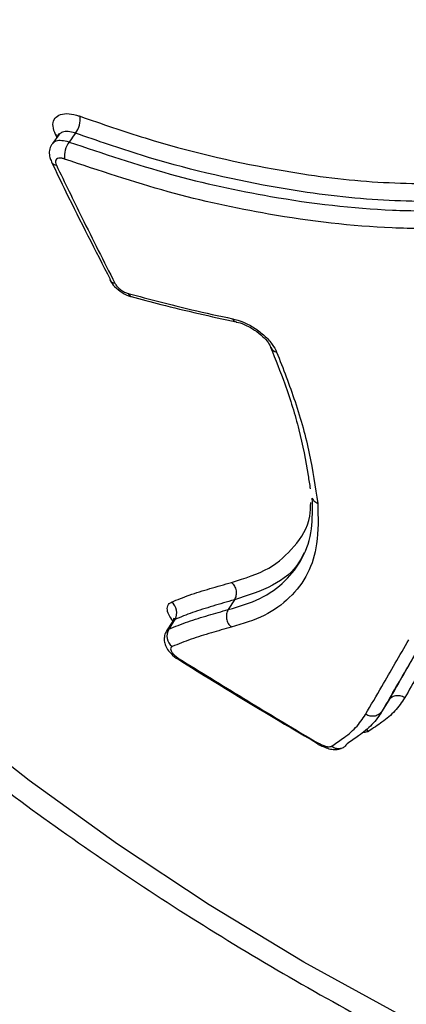
# Model space of a CAD drawing. Units: millimetres. Extents: x -5587 to 5808, y -4090 to 10578.
# Drawn here: x 1576 to 1591, y -515 to -476 of the extents above; entities that cross this region are included whole.
import ezdxf

# ---------------------------------------------------------------- set-up
doc = ezdxf.new("R2010")
doc.units = ezdxf.units.MM
doc.styles.add('SLDTEXTSTYLE0', font='TXT', dxfattribs={"width": 0.7})
doc.dimstyles.new('SLDDIMSTYLE0', dxfattribs={"dimtxt": 5, "dimasz": 3.302, "dimexe": 0, "dimexo": 0.0625, "dimgap": 1.25, "dimtad": 2, "dimdec": 0, "dimrnd": 1e-09, "dimzin": 12, "dimdsep": 46, "dimtxsty": 'SLDTEXTSTYLE0', "dimsah": 1, "dimcen": 0.09, "dimadec": 0, "dimazin": 3, "dimtfac": 1, "dimtofl": 0, "dimtmove": 0, "dimatfit": 3, "dimfxl": 0, "dimfrac": 2, "dimtolj": 1, "dimtzin": 12, "dimarcsym": 0})

# ---------------------------------------------------------------- blocks, each defined once
blk = doc.blocks.new('_D')
at = {"color": 7, "linetype": 'Continuous', "lineweight": 0}
for p, q in [((-3333.315, -1617.795), (-3333.315, 4627.302)), ((4082.844, 1850.834), (4082.844, 4627.302)), ((-3333.315, 4626.302), (4082.844, 4626.302))]:
    blk.add_line(p, q, dxfattribs=at)
at = {"color": 7, "linetype": 'Continuous', "lineweight": 18}
for points in [[(-3333.315, 4626.302), (-3330.013, 4625.794), (-3330.013, 4626.81)], [(4082.844, 4626.302), (4079.542, 4626.81), (4079.542, 4625.794)]]:
    blk.add_solid(points, dxfattribs=at)
at = {"color": 7, "linetype": 'Continuous', "lineweight": 18, "insert": (368.896, 4632.747), "char_height": 5, "attachment_point": 1, "style": 'SLDTEXTSTYLE0'}
blk.add_mtext('7416', dxfattribs=at)
blk = doc.blocks.new('_D_1')
at = {"color": 7, "linetype": 'Continuous', "lineweight": 0}
for p, q in [((2443.672, 2845.815), (-5581.8, 2845.815)), ((-5580.8, -1900.795), (-5580.8, 2845.815)), ((-2845.341, -1900.795), (-5581.8, -1900.795))]:
    blk.add_line(p, q, dxfattribs=at)
at = {"color": 7, "linetype": 'Continuous', "lineweight": 18}
for points in [[(-5580.8, 2845.815), (-5581.308, 2842.513), (-5580.292, 2842.513)], [(-5580.8, -1900.795), (-5580.292, -1897.493), (-5581.308, -1897.493)]]:
    blk.add_solid(points, dxfattribs=at)
at = {"color": 7, "linetype": 'Continuous', "lineweight": 18, "insert": (-5587.246, 466.108), "char_height": 5, "attachment_point": 1, "rotation": 90, "style": 'SLDTEXTSTYLE0'}
blk.add_mtext('4747', dxfattribs=at)
blk = doc.blocks.new('_D_2')
at = {"color": 7, "linetype": 'Continuous', "lineweight": 0}
for p, q in [((5481.719, 776.981), (5481.719, -4089.7)), ((-5089.372, -2096.495), (-5089.372, -4089.7)), ((-5089.372, -4088.7), (5481.719, -4088.7))]:
    blk.add_line(p, q, dxfattribs=at)
at = {"color": 7, "linetype": 'Continuous', "lineweight": 18}
for points in [[(-5089.372, -4088.7), (-5086.07, -4089.208), (-5086.07, -4088.192)], [(5481.719, -4088.7), (5478.417, -4088.192), (5478.417, -4089.208)]]:
    blk.add_solid(points, dxfattribs=at)
at = {"color": 7, "linetype": 'Continuous', "lineweight": 18, "insert": (189.42, -4082.255), "char_height": 5, "attachment_point": 1, "style": 'SLDTEXTSTYLE0'}
blk.add_mtext('10571', dxfattribs=at)
blk = doc.blocks.new('_D_3')
at = {"color": 7, "linetype": 'Continuous', "lineweight": 0}
for p, q in [((2428.051, 4239.834), (5808.442, 4239.834)), ((5807.442, -3861.495), (5807.442, 4239.834)), ((-3130.378, -3861.495), (5808.442, -3861.495))]:
    blk.add_line(p, q, dxfattribs=at)
at = {"color": 7, "linetype": 'Continuous', "lineweight": 18}
for points in [[(5807.442, 4239.834), (5806.934, 4236.532), (5807.95, 4236.532)], [(5807.442, -3861.495), (5807.95, -3858.193), (5806.934, -3858.193)]]:
    blk.add_solid(points, dxfattribs=at)
at = {"color": 7, "linetype": 'Continuous', "lineweight": 18, "insert": (5800.997, 183.836), "char_height": 5, "attachment_point": 1, "rotation": 90, "style": 'SLDTEXTSTYLE0'}
blk.add_mtext('8101', dxfattribs=at)

msp = doc.modelspace()

# ---------------------------------------------------------------- linework, layer by layer
at = {"color": 7, "linetype": 'Continuous', "lineweight": 25}
for p, q in [((1577.1, -480.44), (1576.846, -480.788)), ((1577.024, -480.544), (1576.972, -480.438)), ((1579.123, -486.186), (1579.127, -486.196)), ((1584.058, -498.885), (1583.816, -499.269)), ((1581.618, -499.732), (1581.372, -500.117)), ((1590.151, -502.897), (1589.921, -503.288))]:
    msp.add_line(p, q, dxfattribs=at)
at = {"color": 7, "linetype": 'Continuous', "lineweight": 25, "flags": 128}
for points in [[(1576.972, -480.438), (1577.045, -480.46), (1577.075, -480.475)], [(1577.764, -480.381), (1577.637, -480.556), (1577.636, -480.558), (1577.51, -480.731)], [(1581.705, -499.661), (1581.582, -499.854), (1581.459, -500.046)], [(1621.477, -525.36), (1617.844, -524.863), (1614.099, -524.138), (1610.264, -523.189), (1606.366, -522.023), (1602.429, -520.647), (1598.479, -519.07), (1594.542, -517.303), (1590.642, -515.357), (1586.806, -513.244), (1583.058, -510.978), (1579.423, -508.574), (1575.924, -506.048), (1572.583, -503.415)]]:
    msp.add_lwpolyline(points, dxfattribs=at)
at = {"color": 7, "linetype": 'Continuous', "lineweight": 25}
for centre, radius, start, end in [((2331.719, 776.981), 3150, 231.100868, 11.502517), ((1576.988, -479.814), 0.961, 323.8218, 6.2447), ((1578.285, -481.298), 0.96, 143.798, 186.3563), ((1577.038, -481.388), 0.263, 208.8691, 262.841), ((1579.358, -486.064), 0.266, 209.6405, 262.4984), ((1580.027, -486.685), 0.18, 195.8387, 251.6432), ((1584.179, -487.665), 0.206, 200.437, 256.7162), ((1585.792, -488.755), 0.311, 202.163, 259.3552), ((1581.24, -499.392), 0.537, 330.0574, 51.6129), ((1581.924, -500.314), 0.537, 150.0605, 231.7952), ((1581.983, -501.3), 0.14, 143.5243, 161.1331)]:
    msp.add_arc(centre, radius, start, end, dxfattribs=at)
for points, knots in [([(1549.226, -445.412), (1549.018, -445.753), (1548.295, -446.938), (1547.349, -449.124), (1546.397, -451.928), (1545.752, -454.831), (1545.392, -457.811), (1545.321, -460.867), (1545.54, -463.993), (1546.054, -467.188), (1546.87, -470.45), (1547.993, -473.769), (1549.426, -477.131), (1551.163, -480.513), (1553.192, -483.888), (1555.493, -487.228), (1558.042, -490.508), (1560.815, -493.712), (1563.793, -496.825), (1566.956, -499.84), (1570.288, -502.748), (1573.774, -505.54), (1577.397, -508.208), (1581.142, -510.745), (1584.994, -513.142), (1588.938, -515.39), (1592.958, -517.481), (1597.039, -519.405), (1601.166, -521.155), (1605.324, -522.721), (1609.5, -524.094), (1613.681, -525.266), (1617.854, -526.227), (1622.008, -526.965), (1626.129, -527.469), (1630.204, -527.725), (1634.214, -527.717), (1638.132, -527.432), (1641.922, -526.857), (1645.544, -525.99), (1648.847, -524.872), (1651.921, -523.505), (1654.749, -521.909), (1657.403, -520.021), (1659.778, -517.924), (1661.846, -515.632), (1663.369, -513.616), (1664.095, -512.312), (1664.33, -511.889)], [0, 0, 0, 0, 0.007757, 0.026915, 0.04603, 0.065234, 0.084664, 0.104452, 0.124725, 0.14559, 0.167117, 0.189318, 0.21213, 0.235418, 0.259008, 0.282727, 0.306411, 0.329992, 0.353442, 0.376758, 0.399951, 0.423039, 0.446044, 0.468989, 0.491897, 0.514792, 0.537696, 0.560625, 0.583606, 0.606661, 0.629817, 0.653101, 0.676537, 0.70015, 0.723953, 0.747948, 0.772105, 0.796335, 0.820451, 0.844243, 0.867491, 0.887755, 0.909565, 0.930681, 0.951145, 0.971079, 0.990616, 1, 1, 1, 1]), ([(1576.972, -480.438), (1576.929, -480.324), (1576.843, -480.095), (1576.899, -479.824), (1577.088, -479.647), (1577.402, -479.586), (1577.71, -479.631), (1577.898, -479.694), (1577.944, -479.709)], [0, 0, 0, 0, 0.187825, 0.37565, 0.563473, 0.751294, 0.939116, 1, 1, 1, 1]), ([(1577.944, -479.709), (1578.805, -480.007), (1581.392, -480.903), (1585.205, -481.79), (1589.338, -482.371), (1591.689, -482.388), (1592.871, -482.397)], [0, 0, 0, 0, 0.165841, 0.498183, 0.747752, 1, 1, 1, 1]), ([(1577.118, -480.41), (1577.118, -480.407), (1577.118, -480.394), (1577.105, -480.419), (1577.096, -480.439)], [0, 0, 0, 0, 0.213591, 1, 1, 1, 1]), ([(1577.764, -480.381), (1577.734, -480.371), (1577.608, -480.329), (1577.403, -480.301), (1577.2, -480.334), (1577.134, -480.412), (1577.105, -480.447)], [0, 0, 0, 0, 0.103362, 0.422225, 0.741086, 1, 1, 1, 1]), ([(1592.874, -483.104), (1591.69, -483.095), (1589.312, -483.077), (1585.129, -482.491), (1581.256, -481.59), (1578.636, -480.683), (1577.764, -480.381)], [0, 0, 0, 0, 0.249692, 0.501534, 0.834099, 1, 1, 1, 1]), ([(1576.856, -480.794), (1576.829, -480.827), (1576.754, -480.921), (1576.717, -481.119), (1576.73, -481.332), (1576.788, -481.456), (1576.814, -481.511)], [0, 0, 0, 0, 0.162684, 0.464899, 0.757862, 1, 1, 1, 1]), ([(1576.854, -480.793), (1576.883, -480.759), (1576.948, -480.681), (1577.15, -480.65), (1577.354, -480.678), (1577.479, -480.721), (1577.51, -480.731)], [0, 0, 0, 0, 0.253589, 0.574734, 0.895879, 1, 1, 1, 1]), ([(1577.51, -480.731), (1578.851, -481.182), (1581.548, -482.09), (1585.855, -483.019), (1589.574, -483.462), (1591.879, -483.46), (1592.649, -483.459)], [0, 0, 0, 0, 0.254868, 0.512594, 0.837279, 1, 1, 1, 1]), ([(1577.331, -481.404), (1577.315, -481.399), (1577.253, -481.378), (1577.149, -481.363), (1577.044, -481.383), (1576.981, -481.443), (1576.962, -481.533), (1576.991, -481.61), (1577.006, -481.648)], [0, 0, 0, 0, 0.060895, 0.248715, 0.436534, 0.624355, 0.812177, 1, 1, 1, 1]), ([(1576.809, -481.511), (1577, -481.91), (1577.759, -483.492), (1578.549, -485.027), (1579.14, -486.175)], [0, 0, 0, 0, 0.251994, 1, 1, 1, 1]), ([(1577.006, -481.648), (1577.341, -482.341), (1578.104, -483.917), (1578.886, -485.462), (1579.324, -486.328)], [0, 0, 0, 0, 0.439933, 1, 1, 1, 1]), ([(1592.671, -484.167), (1591.889, -484.167), (1589.551, -484.17), (1585.797, -483.723), (1581.435, -482.784), (1578.704, -481.866), (1577.331, -481.404)], [0, 0, 0, 0, 0.163143, 0.487758, 0.742405, 1, 1, 1, 1]), ([(1579.132, -486.193), (1579.135, -486.203), (1579.166, -486.302), (1579.326, -486.478), (1579.598, -486.707), (1579.838, -486.827), (1579.963, -486.853), (1579.97, -486.855)], [0, 0, 0, 0, 0.0294933, 0.3018865, 0.6393473, 0.9774647, 1, 1, 1, 1]), ([(1579.324, -486.328), (1579.331, -486.341), (1579.359, -486.393), (1579.435, -486.486), (1579.562, -486.595), (1579.709, -486.686), (1579.805, -486.718), (1579.853, -486.734)], [0, 0, 0, 0, 0.080293, 0.310219, 0.540145, 0.770073, 1, 1, 1, 1]), ([(1579.853, -486.734), (1580.695, -486.96), (1582.081, -487.332), (1583.449, -487.623), (1583.986, -487.737)], [0, 0, 0, 0, 0.6076619, 1, 1, 1, 1]), ([(1579.971, -486.853), (1580.361, -486.96), (1581.752, -487.341), (1583.133, -487.644), (1584.127, -487.862)], [0, 0, 0, 0, 0.280745, 1, 1, 1, 1]), ([(1583.986, -487.737), (1584.129, -487.775), (1584.415, -487.852), (1584.867, -488.098), (1585.267, -488.407), (1585.578, -488.746), (1585.684, -488.96), (1585.734, -489.06)], [0, 0, 0, 0, 0.204357, 0.408714, 0.613069, 0.817424, 1, 1, 1, 1]), ([(1584.131, -487.867), (1584.141, -487.869), (1584.226, -487.879), (1584.456, -487.96), (1584.786, -488.128), (1585.115, -488.369), (1585.354, -488.615), (1585.476, -488.802), (1585.495, -488.858), (1585.5, -488.873)], [0, 0, 0, 0, 0.022333, 0.194165, 0.382292, 0.580152, 0.778322, 0.939245, 1, 1, 1, 1]), ([(1585.494, -488.87), (1585.689, -489.356), (1586.143, -490.489), (1586.662, -492.187), (1586.917, -493.54), (1587.037, -494.309), (1587.064, -494.488)], [0, 0, 0, 0, 0.240394, 0.5602138, 0.8975265, 1, 1, 1, 1]), ([(1585.734, -489.06), (1585.991, -489.718), (1586.533, -491.105), (1587.072, -493.116), (1587.267, -494.408), (1587.366, -495.061)], [0, 0, 0, 0, 0.308477, 0.650619, 1, 1, 1, 1]), ([(1583.816, -499.269), (1584.254, -499.14), (1585.138, -498.88), (1586.1, -498.167), (1586.81, -497.251), (1587.171, -496.143), (1587.155, -495.267), (1587.147, -494.853)], [0, 0, 0, 0, 0.202216, 0.407807, 0.60915, 0.815172, 1, 1, 1, 1]), ([(1583.944, -498.19), (1584.469, -498.029), (1585.487, -497.718), (1586.467, -496.779), (1587.063, -495.914), (1587.081, -495.212), (1587.085, -495.027)], [0, 0, 0, 0, 0.307339, 0.59611, 0.893452, 1, 1, 1, 1]), ([(1587.147, -494.853), (1587.167, -494.89), (1587.213, -494.978), (1587.31, -495.03), (1587.366, -495.061)], [0, 0, 0, 0, 0.417354, 1, 1, 1, 1]), ([(1587.364, -495.06), (1587.377, -495.61), (1587.401, -496.625), (1587.014, -497.88), (1586.288, -498.819), (1585.295, -499.561), (1584.39, -499.829), (1583.932, -499.965)], [0, 0, 0, 0, 0.225714, 0.417165, 0.613658, 0.804705, 1, 1, 1, 1]), ([(1586.82, -497.015), (1586.761, -497.14), (1586.502, -497.686), (1585.631, -498.378), (1584.586, -498.715), (1584.058, -498.885)], [0, 0, 0, 0, 0.127669, 0.558235, 1, 1, 1, 1]), ([(1581.573, -498.972), (1581.803, -498.878), (1582.284, -498.683), (1583.089, -498.435), (1583.659, -498.272), (1583.944, -498.19)], [0, 0, 0, 0, 0.31429, 0.656874, 1, 1, 1, 1]), ([(1584.058, -498.885), (1583.773, -498.967), (1583.206, -499.13), (1582.407, -499.376), (1581.932, -499.569), (1581.705, -499.661)], [0, 0, 0, 0, 0.345021, 0.687622, 1, 1, 1, 1]), ([(1581.621, -499.715), (1581.564, -499.638), (1581.43, -499.456), (1581.38, -499.213), (1581.44, -499.046), (1581.54, -498.99), (1581.573, -498.972)], [0, 0, 0, 0, 0.225765, 0.534831, 0.843898, 1, 1, 1, 1]), ([(1581.459, -500.046), (1581.709, -499.945), (1582.206, -499.745), (1583.011, -499.5), (1583.554, -499.344), (1583.816, -499.269)], [0, 0, 0, 0, 0.342626, 0.682529, 1, 1, 1, 1]), ([(1583.816, -499.269), (1583.79, -499.324), (1583.738, -499.434), (1583.741, -499.633), (1583.803, -499.825), (1583.889, -499.918), (1583.932, -499.965)], [0, 0, 0, 0, 0.25, 0.5, 0.75, 1, 1, 1, 1]), ([(1581.656, -499.617), (1581.655, -499.614), (1581.653, -499.605), (1581.655, -499.685), (1581.621, -499.717), (1581.612, -499.725)], [0, 0, 0, 0, 0.211892, 0.794794, 1, 1, 1, 1]), ([(1581.705, -499.661), (1581.681, -499.672), (1581.642, -499.689), (1581.631, -499.725), (1581.628, -499.738)], [0, 0, 0, 0, 0.639677, 1, 1, 1, 1]), ([(1581.378, -500.119), (1581.37, -500.128), (1581.312, -500.194), (1581.276, -500.354), (1581.28, -500.56), (1581.352, -500.763), (1581.499, -500.976), (1581.68, -501.15), (1581.82, -501.232), (1581.853, -501.251)], [0, 0, 0, 0, 0.027801, 0.18886, 0.33402, 0.480932, 0.667631, 0.92233, 1, 1, 1, 1]), ([(1581.382, -500.122), (1581.386, -500.11), (1581.396, -500.074), (1581.434, -500.057), (1581.459, -500.046)], [0, 0, 0, 0, 0.357068, 1, 1, 1, 1]), ([(1583.932, -499.965), (1583.67, -500.04), (1583.129, -500.196), (1582.331, -500.439), (1581.839, -500.637), (1581.592, -500.736)], [0, 0, 0, 0, 0.319525, 0.659519, 1, 1, 1, 1]), ([(1589.259, -503.425), (1589.472, -503.058), (1589.858, -502.392), (1590.431, -501.402), (1590.793, -500.776), (1590.975, -500.464)], [0, 0, 0, 0, 0.38072, 0.690348, 1, 1, 1, 1]), ([(1591.634, -500.332), (1591.453, -500.644), (1591.091, -501.269), (1590.519, -502.256), (1590.133, -502.921), (1589.921, -503.288)], [0, 0, 0, 0, 0.309651, 0.619283, 1, 1, 1, 1]), ([(1590.151, -502.897), (1590.323, -502.6), (1590.668, -502.006), (1591.148, -501.177), (1591.461, -500.637), (1591.593, -500.409)], [0, 0, 0, 0, 0.365506, 0.73098, 1, 1, 1, 1]), ([(1592.131, -500.482), (1592.039, -500.641), (1591.768, -501.11), (1591.327, -501.87), (1590.983, -502.464), (1590.811, -502.761)], [0, 0, 0, 0, 0.204015, 0.601608, 1, 1, 1, 1]), ([(1581.592, -500.736), (1581.581, -500.742), (1581.548, -500.761), (1581.526, -500.817), (1581.549, -500.907), (1581.62, -501.012), (1581.73, -501.122), (1581.823, -501.185), (1581.87, -501.217)], [0, 0, 0, 0, 0.091701, 0.273359, 0.455017, 0.636677, 0.818338, 1, 1, 1, 1]), ([(1581.852, -501.253), (1582.298, -501.531), (1584.118, -502.665), (1585.964, -503.757), (1587.358, -504.58)], [0, 0, 0, 0, 0.245235, 1, 1, 1, 1]), ([(1581.87, -501.217), (1582.722, -501.744), (1584.427, -502.797), (1586.257, -503.899), (1587.232, -504.479), (1587.345, -504.546)], [0, 0, 0, 0, 0.469106, 0.938213, 1, 1, 1, 1]), ([(1590.811, -502.761), (1590.69, -502.943), (1590.447, -503.308), (1589.927, -503.728), (1589.556, -503.978), (1589.377, -504.099)], [0, 0, 0, 0, 0.340453, 0.680938, 1, 1, 1, 1]), ([(1587.905, -504.691), (1588.052, -504.591), (1588.391, -504.361), (1588.892, -503.971), (1589.137, -503.607), (1589.259, -503.425)], [0, 0, 0, 0, 0.277992, 0.639536, 1, 1, 1, 1]), ([(1589.921, -503.288), (1589.795, -503.476), (1589.543, -503.85), (1589.028, -504.252), (1588.679, -504.488), (1588.525, -504.592)], [0, 0, 0, 0, 0.361065, 0.719281, 1, 1, 1, 1]), ([(1589.377, -504.099), (1589.333, -504.116), (1589.267, -504.141), (1589.174, -504.14), (1589.144, -504.14)], [0, 0, 0, 0, 0.675364, 1, 1, 1, 1]), ([(1589.377, -504.099), (1589.374, -504.097), (1589.345, -504.076), (1589.309, -504.049), (1589.272, -504.04), (1589.265, -504.038)], [0, 0, 0, 0, 0.08132, 0.824923, 1, 1, 1, 1]), ([(1587.351, -504.592), (1587.347, -504.591), (1587.338, -504.589), (1587.341, -504.563), (1587.345, -504.547), (1587.345, -504.546)], [0, 0, 0, 0, 0.462564, 0.959567, 1, 1, 1, 1]), ([(1587.345, -504.546), (1587.361, -504.554), (1587.401, -504.571), (1587.485, -504.609), (1587.599, -504.658), (1587.701, -504.697), (1587.776, -504.716), (1587.832, -504.712), (1587.873, -504.7), (1587.901, -504.692), (1587.905, -504.691)], [0, 0, 0, 0, 0.076459, 0.182196, 0.393877, 0.607378, 0.660854, 0.766424, 0.969884, 1, 1, 1, 1]), ([(1587.348, -504.598), (1587.372, -504.609), (1587.543, -504.686), (1587.767, -504.8), (1588.056, -504.828), (1588.192, -504.802), (1588.259, -504.784), (1588.287, -504.775), (1588.296, -504.773)], [0, 0, 0, 0, 0.074303, 0.527171, 0.727832, 0.852516, 0.954868, 1, 1, 1, 1]), ([(1588.525, -504.592), (1588.495, -504.633), (1588.434, -504.715), (1588.298, -504.782), (1588.147, -504.797), (1588.015, -504.761), (1587.937, -504.715), (1587.908, -504.693), (1587.905, -504.691)], [0, 0, 0, 0, 0.2135, 0.42699, 0.640802, 0.855313, 0.986155, 1, 1, 1, 1])]:
    msp.add_open_spline(points, degree=3, knots=knots, dxfattribs=at)
for points in [[(1583.944, -498.19), (1583.987, -498.236), (1584.072, -498.33), (1584.134, -498.522), (1584.136, -498.72), (1584.084, -498.83), (1584.058, -498.885)], [(1590.811, -502.761), (1590.751, -502.734), (1590.631, -502.679), (1590.436, -502.685), (1590.261, -502.755), (1590.188, -502.85), (1590.151, -502.897)], [(1589.921, -503.288), (1589.884, -503.335), (1589.811, -503.43), (1589.635, -503.501), (1589.439, -503.507), (1589.319, -503.452), (1589.259, -503.425)]]:
    msp.add_open_spline(points, degree=3, dxfattribs=at)

# ---------------------------------------------------------------- dimensions: what is measured, and where the dimension line sits
at = {"color": 7, "linetype": 'Continuous', "lineweight": 18}
for base, p1, p2, picture, middle in [((4082.844, 4626.302), (-3333.315, -1617.795), (4082.844, 1850.834), '_D', (374.765, 4626.302)), ((5481.719, -4088.7), (-5089.372, -2096.495), (5481.719, 776.981), '_D_2', (196.174, -4088.7))]:
    dim = msp.add_linear_dim(base=base, p1=p1, p2=p2, dimstyle='SLDDIMSTYLE0', dxfattribs=at)
    dim.commit()
    dim.dimension.update_dxf_attribs({"geometry": picture, "text_midpoint": middle, "dimtype": 160})
for base, p1, p2, picture, middle in [((5807.442, 4239.834), (-3130.378, -3861.495), (2428.051, 4239.834), '_D_3', (5807.442, 189.17)), ((-5580.8, 2845.815), (-2845.341, -1900.795), (2443.672, 2845.815), '_D_1', (-5580.8, 472.51))]:
    dim = msp.add_linear_dim(base=base, p1=p1, p2=p2, angle=90, dimstyle='SLDDIMSTYLE0', dxfattribs=at)
    dim.commit()
    dim.dimension.update_dxf_attribs({"geometry": picture, "text_midpoint": middle, "dimtype": 160})

doc.saveas('drawing.dxf')
